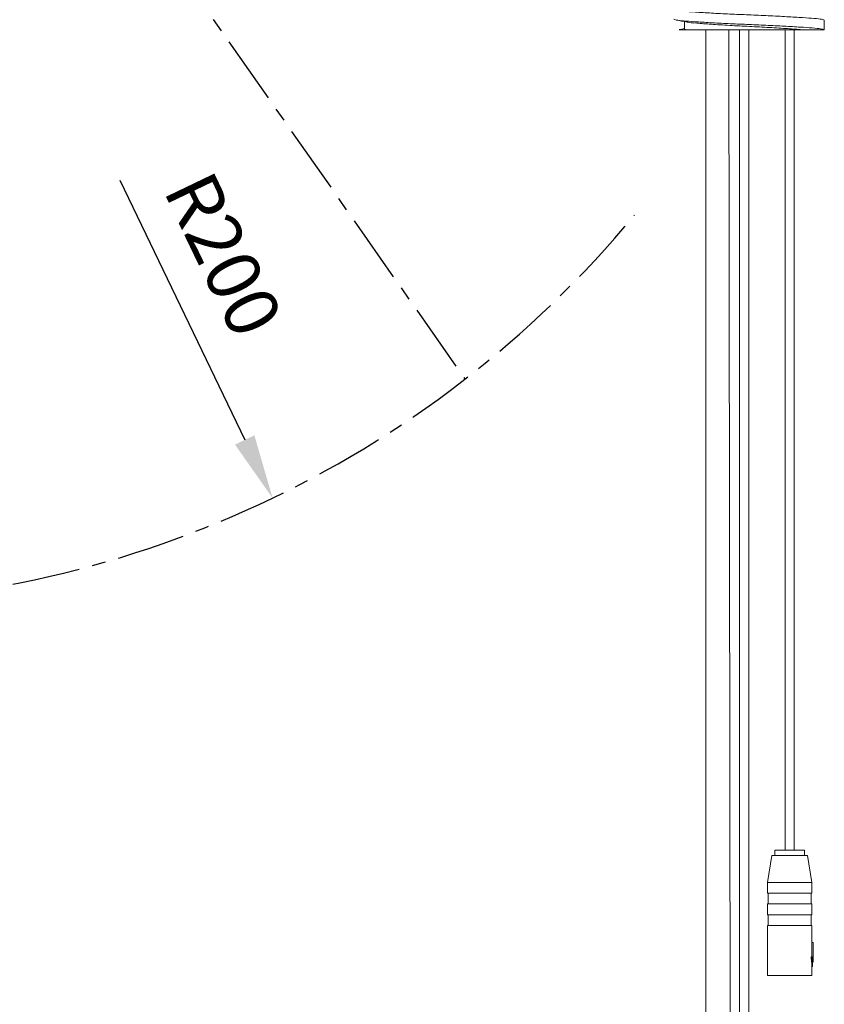
# Model space of a CAD drawing. Units: millimetres. Extents: x -238 to 458, y -913 to 96.
# Drawn here: x 190 to 339, y -310 to -127 of the extents above; entities that cross this region are included whole.
import ezdxf

# ---------------------------------------------------------------- set-up
doc = ezdxf.new("R2010")
doc.units = ezdxf.units.MM
doc.linetypes.add('CENTER', pattern=[50.8, 31.75, -6.35, 6.35, -6.35])
doc.linetypes.add('CENTERX2', pattern=[20.32, 12.7, -2.54, 2.54, -2.54])
doc.layers.add('CL', color=1, linetype='CENTER')
doc.layers.add('DETAIL', color=2, linetype='Continuous', lineweight=9)
doc.styles.add('FASTRACK', font='arial.ttf', dxfattribs={"height": 10})
doc.dimstyles.new('fastrack', dxfattribs={"dimtxt": 10, "dimasz": 12, "dimexe": 5, "dimexo": 10, "dimgap": 5, "dimtad": 1, "dimtxsty": 'FASTRACK', "dimcen": 2.5, "dimadec": 0, "dimazin": 0, "dimtfac": 1, "dimtmove": 0, "dimatfit": 3, "dimfxl": 1.25, "dimarcsym": 0})

# ---------------------------------------------------------------- blocks, each defined once
blk = doc.blocks.new('*D22')
at = {"color": 0, "lineweight": -2, "transparency": 16777216}
blk.add_line((208.15, -156.61), (231.39, -204.95), dxfattribs=at)
at = {"color": 0, "transparency": 16777216}
blk.add_solid([(233.19, -204.08), (229.58, -205.81), (236.58, -215.76)], dxfattribs=at)
at = {"layer": 'Defpoints', "color": 0, "transparency": 16777216}
for p in [(149.93, -35.51), (236.58, -215.76)]:
    blk.add_point(p, dxfattribs=at)
at = {"color": 0, "transparency": 16777216, "insert": (226.27, -170.99), "char_height": 10, "attachment_point": 5, "rotation": 295.6764, "style": 'FASTRACK'}
blk.add_mtext('R200', dxfattribs=at)

msp = doc.modelspace()

# ---------------------------------------------------------------- linework, layer by layer
at = {"layer": 'CL', "linetype": 'CENTERX2'}
msp.add_line((158.523, -31.013), (272.391, -193.633), dxfattribs=at)
msp.add_arc((149.927, -35.511), 200, 269.3899, 320.37191, dxfattribs=at)
at = {"layer": 'DETAIL'}
for p, q in [((313.283, -127.086), (313.283, -128.495)), ((339.283, -126.845), (339.283, -128.6)), ((313.434, -128.6), (335.079, -128.6)), ((317.258, -128.6), (317.258, -416.351)), ((317.258, -128.6), (317.258, -416.351)), ((321.479, -128.6), (321.762, -332.311)), ((323.466, -332.311), (323.466, -128.6)), ((325.258, -128.6), (325.258, -332.311)), ((331.978, -128.6), (331.978, -281.293)), ((333.682, -281.293), (333.682, -128.6)), ((330.08, -282.293), (330.08, -281.293)), ((335.58, -281.293), (330.08, -281.293)), ((335.58, -281.293), (335.58, -282.293)), ((328.68, -287.293), (329.53, -282.293)), ((336.13, -282.293), (329.53, -282.293)), ((336.13, -282.293), (336.98, -287.293)), ((328.68, -289.293), (328.68, -287.293)), ((328.779, -287.293), (328.68, -287.293)), ((336.98, -287.293), (328.779, -287.293)), ((336.98, -287.293), (336.98, -289.293)), ((336.98, -289.293), (328.68, -289.293)), ((328.83, -291.293), (328.83, -289.293)), ((336.83, -289.293), (336.83, -291.293)), ((328.68, -293.293), (328.68, -291.293)), ((336.98, -291.293), (328.68, -291.293)), ((336.98, -291.293), (336.98, -293.293)), ((336.98, -293.293), (328.68, -293.293)), ((328.83, -295.293), (328.83, -293.293)), ((336.83, -293.293), (336.83, -295.293)), ((328.68, -304.593), (328.68, -295.293)), ((336.98, -295.293), (328.68, -295.293)), ((336.98, -295.293), (336.98, -298.453)), ((336.98, -298.453), (336.98, -301.136)), ((337.18, -298.453), (336.98, -298.453)), ((337.18, -298.453), (337.18, -302.094)), ((337.18, -301.136), (337.18, -298.453)), ((336.858, -301.136), (336.87, -302.094)), ((336.858, -301.136), (337.052, -301.136)), ((336.98, -302.094), (336.98, -304.593)), ((337.052, -301.136), (337.18, -301.136)), ((337.052, -301.136), (337.076, -302.956)), ((337.076, -302.956), (336.98, -302.754)), ((336.98, -302.956), (337.076, -302.956)), ((336.98, -304.593), (328.68, -304.593))]:
    msp.add_line(p, q, dxfattribs=at)
for points, knots in [([(311.283, -124.842), (311.378, -124.901), (311.565, -125.017), (313.024, -125.169), (315.238, -125.332), (318.194, -125.509), (321.621, -125.685), (325.261, -125.836), (328.911, -125.999), (332.359, -126.177), (335.301, -126.352), (337.52, -126.504), (338.997, -126.667), (339.187, -126.785), (339.283, -126.845)], [0, 0, 0, 0, 0.0844563, 0.1657043, 0.2483226, 0.3333333, 0.4177896, 0.4990376, 0.5816559, 0.6666667, 0.751123, 0.8323709, 0.9149893, 1, 1, 1, 1]), ([(311.283, -126.636), (311.375, -126.694), (311.555, -126.808), (312.962, -126.958), (315.099, -127.117), (317.961, -127.291), (321.299, -127.464), (324.858, -127.615), (328.448, -127.772), (331.875, -127.945), (334.86, -128.119), (337.165, -128.273), (338.773, -128.427), (339.095, -128.542), (339.259, -128.6)], [0, 0, 0, 0, 0.0845161, 0.1658659, 0.2483494, 0.3333348, 0.4179907, 0.4995802, 0.581774, 0.6666677, 0.7514478, 0.8333227, 0.9152139, 1, 1, 1, 1]), ([(313.754, -127.173), (313.412, -127.11), (312.727, -126.984), (312.041, -126.859), (311.697, -126.796)], [0, 0, 0, 0, 0.4989213, 1, 1, 1, 1]), ([(313.815, -127.171), (313.837, -127.18), (314.035, -127.255), (315.499, -127.377), (318.118, -127.588), (321.579, -127.803), (325.358, -127.988), (329.125, -128.187), (332.599, -128.404), (334.26, -128.535), (335.079, -128.6)], [0, 0, 0, 0, 0.0170609, 0.1538142, 0.2957664, 0.4389168, 0.5765144, 0.7166008, 0.8601652, 1, 1, 1, 1]), ([(312.296, -128.6), (312.275, -128.6), (312.216, -128.6), (312.955, -128.6), (313.434, -128.6)], [0, 0, 0, 0, 0.3515695, 1, 1, 1, 1]), ([(312.292, -128.577), (312.448, -128.548), (312.779, -128.488), (313.11, -128.427), (313.283, -128.395)], [0, 0, 0, 0, 0.4740668, 1, 1, 1, 1]), ([(313.283, -128.495), (313.291, -128.515), (313.305, -128.55), (313.395, -128.585), (313.434, -128.6)], [0, 0, 0, 0, 0.5612696, 1, 1, 1, 1]), ([(335.079, -128.6), (335.99, -128.6), (337.811, -128.6), (338.777, -128.6), (339.259, -128.6)], [0, 0, 0, 0, 0.5006241, 1, 1, 1, 1])]:
    msp.add_open_spline(points, degree=3, knots=knots, dxfattribs=at)

# ---------------------------------------------------------------- dimensions: what is measured, and where the dimension line sits
dim = msp.add_radius_dim(center=(149.927, -35.511), mpoint=(236.585, -215.762), dimstyle='fastrack')
dim.commit()
dim.dimension.update_dxf_attribs({"geometry": '*D22', "text_midpoint": (217.167, -175.373), "dimtype": 164})

doc.saveas('drawing.dxf')
